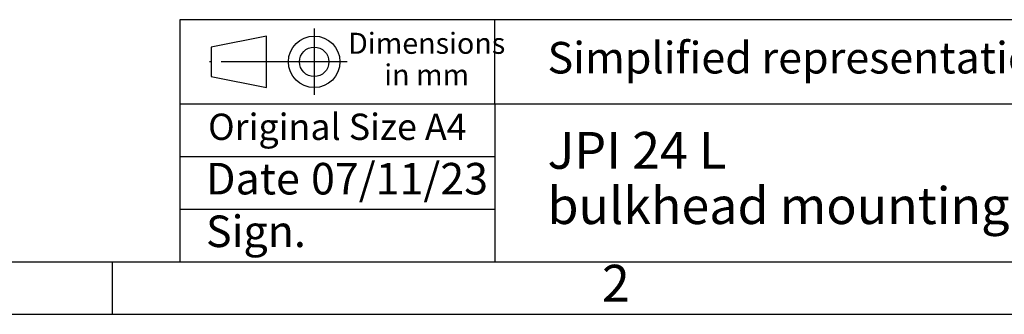
# Model space of a CAD drawing. Units: millimetres. Extents: x 657 to 954, y -29 to 181.
# Drawn here: x 749 to 842, y -29 to -1 of the extents above; entities that cross this region are included whole.
import ezdxf

# ---------------------------------------------------------------- set-up
doc = ezdxf.new("R2010")
doc.units = ezdxf.units.MM
doc.linetypes.add('DOT_CENTER', pattern=[14, 12, -1, 0, -1])
doc.layers.add('1', color=7, linetype='Continuous')
doc.styles.add('CONVERTER_11', font='ARIAL.TTF', dxfattribs={"width": 1.2})
doc.styles.add('CONVERTER_12', font='ARIAL.TTF', dxfattribs={"width": 1.38})

# ---------------------------------------------------------------- blocks, each defined once
blk = doc.blocks.new('_formato_A4', base_point=(963.835, -28.8))
at = {"layer": '1', "color": 7, "linetype": 'Continuous'}
for p, q in [((763.9, -0.8), (763.9, -23.8)), ((948.9, -0.8), (763.9, -0.8)), ((793.9, -8.8), (793.9, -0.8)), ((772.15, -2.35), (766.9, -3.4)), ((772.15, -7.25), (772.15, -2.35)), ((766.9, -3.4), (766.9, -6.2)), ((766.9, -6.2), (772.15, -7.25)), ((763.9, -8.8), (948.9, -8.8)), ((793.9, -8.8), (793.9, -23.8)), ((763.9, -13.8), (793.9, -13.8)), ((763.9, -18.8), (793.9, -18.8)), ((661.9, -23.8), (757.5, -23.8)), ((757.5, -28.8), (757.5, -23.8)), ((757.5, -23.8), (853.3, -23.8)), ((656.9, -28.8), (953.9, -28.8))]:
    blk.add_line(p, q, dxfattribs=at)
at = {"layer": '1', "color": 7, "linetype": 'DOT_CENTER'}
for p, q in [((776.7, -1.65), (776.7, -7.95)), ((779.85, -4.8), (766.2, -4.8))]:
    blk.add_line(p, q, dxfattribs=at)
at = {"layer": '1', "color": 7, "linetype": 'Continuous'}
for radius in [2.45, 1.4]:
    blk.add_circle((776.7, -4.8), radius, dxfattribs=at)
at = {"layer": '1', "color": 7}
for s, insert, char_height, attachment_point, line_spacing_factor, style in [('Dimensions', (787.4, -3.3), 2, 5, 0.90036, 'CONVERTER_11'), ('Simplified representation with dimensions without tolerance', (798.9, -4.8), 3, 4, 0.90036, 'CONVERTER_11'), ('in mm', (787.4, -6.3), 2, 5, 0.60024, 'CONVERTER_11'), ('Original Size A4', (778.9, -11.3), 2.5, 5, 0.60024, 'CONVERTER_12'), ('JPI 24 L\\Pbulkhead mounting housing size "104.27", with 1 Jei-P lever', (798.9, -16.3), 3.5, 4, 0.90036, 'CONVERTER_11'), ('Date', (766.4, -16.3), 3, 4, 1.320528, 'CONVERTER_11'), ('07/11/23', (776.4, -16.3), 3, 4, 1.320528, 'CONVERTER_11'), ('Sign.', (766.4, -21.3), 3, 4, 1.320528, 'CONVERTER_11'), ('2', (805.4, -26.3), 3.5, 5, 1.320528, 'CONVERTER_11')]:
    blk.add_mtext(s, dxfattribs=dict(at, insert=insert, char_height=char_height, attachment_point=attachment_point, line_spacing_factor=line_spacing_factor, style=style))
blk = doc.blocks.new('A4_oriz_new', base_point=(656.9, -28.8))
at = {"layer": '1'}
blk.add_blockref('_formato_A4', (963.835, -28.8), dxfattribs=at)

msp = doc.modelspace()

# ---------------------------------------------------------------- block references
msp.add_blockref('A4_oriz_new', (656.9, -28.8))

doc.saveas('drawing.dxf')
